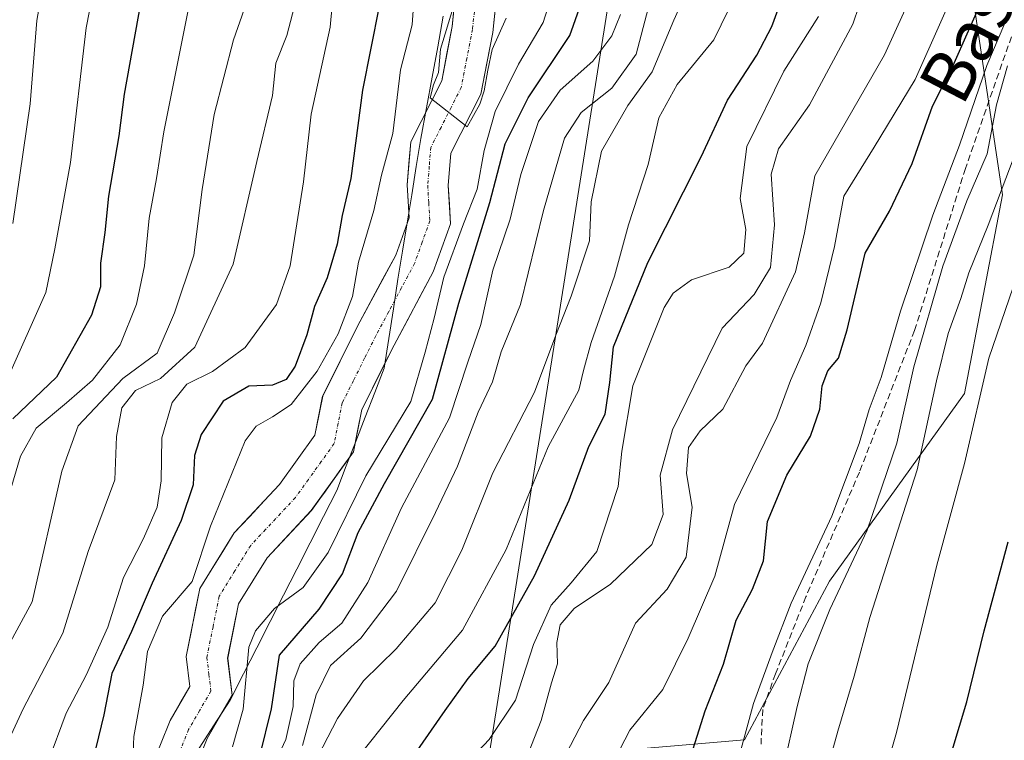
# Model space of a CAD drawing. Units: metres. Extents: x 610111 to 613541, y 4775590 to 4777959.
# Drawn here: x 613120 to 613274, y 4775799 to 4775911 of the extents above; entities that cross this region are included whole.
import ezdxf
from ezdxf.enums import TextEntityAlignment as Align

# ---------------------------------------------------------------- set-up
doc = ezdxf.new("R2010")
doc.units = ezdxf.units.M
doc.header["$MEASUREMENT"] = 0
doc.linetypes.add('TRAZO_Y_PUNTO', pattern=[1, 0.5, -0.25, 0, -0.25])
doc.linetypes.add('TRAZOSX2', pattern=[1.5, 1, -0.5])
for name, color, linetype, lineweight in [('Arbolado forestal CxS', 92, 'Continuous', 0), ('Conducción de agua lineal', 5, 'TRAZOSX2', 0), ('Corriente natural Cxs', 5, 'Continuous', 13), ('Corriente natural eje', 5, 'TRAZO_Y_PUNTO', 0), ('Corriente natural superficial', 5, 'Continuous', 13), ('Curva de nivel maestra', 36, 'Continuous', 30), ('Curva de nivel normal', 36, 'Continuous', 0), ('Entidad de ámbito territorial', 19, 'Continuous', 0), ('Entidad de ámbito territorial CxS', 92, 'Continuous', 0), ('Municipio', 9, 'Continuous', 13), ('Municipio CxS', 142, 'Continuous', 0), ('Pastizal CxS', 92, 'Continuous', 0), ('Suelo desnudo CxS', 43, 'Continuous', 0), ('Tendido', 6, 'Continuous', 0), ('Texto cartográfico', 19, 'Continuous', 0)]:
    doc.layers.add(name, color=color, linetype=linetype, lineweight=lineweight)
doc.styles.add('Arial', font='txt', dxfattribs={"height": 0.2})

# ---------------------------------------------------------------- blocks, each defined once
blk = doc.blocks.new('*U150')
at = {"layer": 'Pastizal CxS', "color": 92, "linetype": 'Continuous', "lineweight": 0}
blk.add_polyline3d([(613530.78, 4776255.72, 234.22), (613540.37, 4775681.06, 407.12), (613538.09, 4775678.02, 407.41), (613526.55, 4775645.31, 410.54), (613133.9, 4775638.87, 189.94), (613133.9, 4775638.87, 189.94), (613124.64, 4775646, 185.69), (613120.65, 4775658.64, 183.91), (613124.19, 4775677.72, 181.92), (613140.36, 4775687.99, 188.88), (613149.24, 4775703.43, 192.86), (613145.65, 4775722.33, 189.62), (613159.6, 4775750.53, 198.61), (613195.69, 4775795.44, 211.48), (613233.38, 4775798.65, 233.42), (613246.65, 4775823.39, 238.01), (613267.72, 4775852.69, 246.71), (613273.62, 4775883.69, 244.45), (613269.19, 4775913.22, 229.95), (613247.71, 4775928.75, 208.6), (613234.13, 4775945.7, 196.91), (613238.19, 4775972.27, 195.22), (613242.62, 4776000.32, 191.75)], dxfattribs=at)
blk = doc.blocks.new('*U157')
at = {"layer": 'Arbolado forestal CxS', "color": 92, "linetype": 'Continuous', "lineweight": 0}
for points in [[(613188.55, 4775917.44, 164.22), (613187.79, 4775909.94, 164.41), (613186.15, 4775901.47, 165.97), (613181.31, 4775891.94, 165.74), (613180.76, 4775885.22, 165.5), (613181.06, 4775880.09, 166.55), (613178.97, 4775874.26, 166.7), (613173.03, 4775863.16, 165.43), (613167.58, 4775852.26, 165.13), (613166.36, 4775846.16, 166.07), (613160.86, 4775838.48, 166.44), (613153.8, 4775830.94, 166.4), (613148.4, 4775822.24, 166.48), (613146.28, 4775811.65, 167.37), (613146.85, 4775806.96, 167), (613143.78, 4775801.66, 167.81), (613139.26, 4775790.43, 168.13)], [(613144.87, 4775787.22, 171.91), (613149.55, 4775798.85, 172.15), (613153.46, 4775805.61, 172.89), (613152.76, 4775811.4, 171.61), (613154.45, 4775819.85, 171.72), (613158.9, 4775827.03, 169.14), (613165.81, 4775834.41, 171.47), (613172.37, 4775843.56, 173.6), (613173.69, 4775850.16, 169.86), (613178.72, 4775860.22, 169.63), (613184.84, 4775871.66, 175.22), (613187.52, 4775879.16, 176.41), (613187.18, 4775885.15, 171.55), (613187.59, 4775890.17, 169.52), (613192.27, 4775899.37, 173.8), (613194.13, 4775909.01, 169.63), (613194.95, 4775917.06, 166.87)], [(613242.62, 4776000.32, 191.75), (613238.19, 4775972.27, 195.22), (613234.13, 4775945.7, 196.91), (613247.71, 4775928.75, 208.6), (613269.19, 4775913.22, 229.95), (613273.62, 4775883.69, 244.45), (613267.72, 4775852.69, 246.71), (613246.65, 4775823.39, 238.01), (613233.38, 4775798.65, 233.42), (613195.69, 4775795.44, 211.48)]]:
    blk.add_polyline3d(points, dxfattribs=at)
blk = doc.blocks.new('*U174')
at = {"layer": 'Suelo desnudo CxS', "color": 43, "linetype": 'Continuous', "lineweight": 0}
for points in [[(613139.2593, 4775790.4283, 168.1291), (613143.7827, 4775801.6585, 167.8141), (613146.8529, 4775806.9617, 167.0031), (613146.2849, 4775811.6477, 167.3665), (613148.4041, 4775822.2429, 166.4821), (613153.7971, 4775830.9413, 166.3978), (613160.8559, 4775838.4815, 166.4405), (613166.3647, 4775846.1649, 166.0679), (613167.5835, 4775852.2587, 165.1324), (613173.0337, 4775863.1591, 165.4325), (613178.9749, 4775874.2599, 166.6967), (613181.0579, 4775880.0923, 166.552), (613180.7649, 4775885.2217, 165.5043), (613181.3099, 4775891.9449, 165.744), (613186.1543, 4775901.4721, 165.9715), (613187.7883, 4775909.9387, 164.4099), (613188.5537, 4775917.4399, 164.2221)], [(613194.9483, 4775917.0619, 166.8683), (613194.1263, 4775909.0057, 169.6317), (613192.2677, 4775899.3747, 173.8003), (613187.5871, 4775890.1695, 169.5215), (613187.1797, 4775885.1451, 171.555), (613187.5215, 4775879.1619, 176.4095), (613184.8421, 4775871.6593, 175.2215), (613178.7183, 4775860.2175, 169.6294), (613173.6911, 4775850.1631, 169.8576), (613172.3699, 4775843.5569, 173.5986), (613165.8137, 4775834.4127, 171.4731), (613158.9023, 4775827.0303, 169.138), (613154.4529, 4775819.8535, 171.7179), (613152.7619, 4775811.3989, 171.6143), (613153.4639, 4775805.6073, 172.8919), (613149.5493, 4775798.8455, 172.145), (613144.8651, 4775787.2157, 171.9106)]]:
    blk.add_polyline3d(points, dxfattribs=at)
blk = doc.blocks.new('*U199')
at = {"layer": 'Curva de nivel normal', "color": 36, "linetype": 'Continuous', "lineweight": 0}
for points in [[(613109.95, 4775797.52, 190), (613122.25, 4775820.19, 190), (613126.9, 4775840.58, 190), (613129.44, 4775847.64, 190), (613136.42, 4775855, 190), (613141.77, 4775858.96, 190), (613144.45, 4775865.26, 190), (613147.47, 4775874.28, 190), (613148.8, 4775884.51, 190), (613150.67, 4775896.18, 190), (613153.68, 4775907.85, 190), (613157, 4775917.36, 190), (613157.4, 4775922.91, 190), (613158.16, 4775929.36, 190), (613159.62, 4775944.84, 190), (613158.83, 4775962.17, 190), (613159.32, 4775973.32, 190), (613159.08, 4775981.26, 190), (613159.22, 4775988.65, 190), (613160, 4775995, 190)], [(613227.24, 4775921.77, 190), (613222.35, 4775910.91, 190), (613218.96, 4775902.85, 190), (613215.18, 4775897.59, 190), (613211.08, 4775890.47, 190), (613209.45, 4775882.59, 190), (613209.18, 4775876.51, 190), (613206.37, 4775867.85, 190), (613203.93, 4775861.78, 190), (613200.65, 4775852.91, 190), (613194.14, 4775840.3, 190), (613189.3, 4775828.24, 190), (613185.13, 4775820.04, 190), (613179.07, 4775812.86, 190), (613173.94, 4775807.86, 190), (613169.91, 4775801.97, 190), (613166.12, 4775794.63, 190)]]:
    blk.add_polyline3d(points, dxfattribs=at)
blk = doc.blocks.new('*U201')
at = {"layer": 'Curva de nivel normal', "color": 36, "linetype": 'Continuous', "lineweight": 0}
for points in [[(613153.84, 4775996.57, 195), (613152.57, 4775988.19, 195), (613152.18, 4775980.84, 195), (613152.59, 4775975.84, 195), (613152.6, 4775969.17, 195), (613153.71, 4775959.17, 195), (613152.1, 4775938.91, 195), (613150.78, 4775929.78, 195), (613149.86, 4775924.58, 195), (613147.05, 4775914.85, 195), (613142.78, 4775893.51, 195), (613141.68, 4775886.23, 195), (613140.54, 4775880.03, 195), (613139.81, 4775872.59, 195), (613138.54, 4775866.59, 195), (613136, 4775860.29, 195), (613131.68, 4775854.76, 195), (613127.62, 4775851.24, 195), (613122.9, 4775847.29, 195), (613120.45, 4775842.92, 195), (613114.55, 4775823.19, 195), (613106.62, 4775805.29, 195), (613098.55, 4775790.25, 195)], [(613171.46, 4775793.87, 195), (613180.12, 4775804.77, 195), (613189.39, 4775815.74, 195), (613196.22, 4775828.36, 195), (613202.77, 4775844.34, 195), (613207.56, 4775853.19, 195), (613208.25, 4775856.29, 195), (613209.46, 4775860.63, 195), (613213.11, 4775870.96, 195), (613215.31, 4775878.98, 195), (613218.35, 4775888.39, 195), (613220.03, 4775895.66, 195), (613222.88, 4775900.89, 195), (613228.61, 4775907.86, 195), (613232.02, 4775914.89, 195)]]:
    blk.add_polyline3d(points, dxfattribs=at)
blk = doc.blocks.new('*U203')
at = {"layer": 'Curva de nivel normal', "color": 36, "linetype": 'Continuous', "lineweight": 0}
for points in [[(613173, 4775997.14, 180), (613173.2, 4775967.54, 180), (613171.52, 4775948.74, 180), (613171.07, 4775940.65, 180), (613170.29, 4775935.13, 180), (613170.15, 4775925.03, 180), (613168.76, 4775909.81, 180), (613165.8, 4775896.24, 180), (613164.59, 4775885.7, 180), (613162.5, 4775872.57, 180), (613160.39, 4775866.57, 180), (613155.48, 4775859.84, 180), (613150.4, 4775856.1, 180), (613146.4, 4775854.12, 180), (613144.08, 4775851.28, 180), (613142.5, 4775845.79, 180), (613142.38, 4775839.04, 180), (613141.77, 4775834.93, 180), (613139.61, 4775830.07, 180), (613136.52, 4775823.96, 180), (613134.08, 4775816.22, 180), (613130.71, 4775808.77, 180), (613127.56, 4775802.84, 180), (613124.73, 4775795.1, 180)], [(613160.07, 4775794.9, 180), (613161.85, 4775798.7, 180), (613162.97, 4775803.86, 180), (613163.08, 4775807.86, 180), (613164.06, 4775810.52, 180), (613167.01, 4775813.86, 180), (613170.59, 4775816.86, 180), (613174.65, 4775823.19, 180), (613179.9, 4775834.86, 180), (613187.39, 4775848.86, 180), (613190.21, 4775857.59, 180), (613192.27, 4775863.46, 180), (613194.11, 4775871.92, 180), (613196.84, 4775879.85, 180), (613198.5, 4775886.85, 180), (613201.27, 4775895.12, 180), (613204.61, 4775899.98, 180), (613209.73, 4775904.51, 180), (613212.71, 4775908.49, 180), (613214.05, 4775911.77, 180)]]:
    blk.add_polyline3d(points, dxfattribs=at)
blk = doc.blocks.new('*U207')
at = {"layer": 'Curva de nivel normal', "color": 36, "linetype": 'Continuous', "lineweight": 0}
for points in [[(613088.38, 4775797.19, 205), (613092.82, 4775807.24, 205), (613097.96, 4775821.41, 205), (613102.23, 4775831.58, 205), (613104.19, 4775837.86, 205), (613106.09, 4775841.99, 205), (613108.58, 4775844.99, 205), (613113.19, 4775848.64, 205), (613118.32, 4775854.78, 205), (613124.39, 4775868.44, 205), (613125.81, 4775875.22, 205), (613128.23, 4775888.69, 205), (613130.67, 4775909.74, 205), (613133.12, 4775922.26, 205), (613135.18, 4775928.7, 205), (613136.35, 4775935.51, 205), (613136.68, 4775940.82, 205), (613137.9, 4775949.28, 205), (613139.04, 4775962.29, 205), (613139.14, 4775971.47, 205), (613138.54, 4775976.56, 205), (613137.67, 4775980.6, 205), (613137.8, 4775986.68, 205), (613139.36, 4775995.2, 205)], [(613244.94, 4775911.46, 205), (613239.54, 4775902.95, 205), (613233.77, 4775891.19, 205), (613232.73, 4775883.12, 205), (613233.58, 4775878.25, 205), (613233.29, 4775874.55, 205), (613231, 4775872.38, 205), (613225.12, 4775870.39, 205), (613222.24, 4775868.31, 205), (613220.84, 4775866.07, 205), (613215.98, 4775853.9, 205), (613214.26, 4775843.7, 205), (613213.7, 4775838.19, 205), (613210.36, 4775828.01, 205), (613206.32, 4775823.14, 205), (613203.25, 4775819.68, 205), (613200.46, 4775813.52, 205), (613197.66, 4775804.86, 205), (613193.53, 4775798.73, 205), (613190.06, 4775795.02, 205)]]:
    blk.add_polyline3d(points, dxfattribs=at)
blk = doc.blocks.new('*U209')
at = {"layer": 'Curva de nivel normal', "color": 36, "linetype": 'Continuous', "lineweight": 0}
for points in [[(613204.34, 4775918, 170), (613201.98, 4775910.57, 170), (613198.12, 4775904.07, 170), (613194.49, 4775896.67, 170), (613192.77, 4775890.56, 170), (613191.7, 4775884.53, 170), (613189.53, 4775879.16, 170), (613186.5, 4775870.85, 170), (613184.96, 4775864.42, 170), (613183.59, 4775859.12, 170), (613181.32, 4775851.42, 170), (613174.3, 4775839.86, 170), (613168.43, 4775827.86, 170), (613164.54, 4775822.43, 170), (613160.05, 4775819.15, 170), (613157.1, 4775815.66, 170), (613156.08, 4775813.1, 170), (613155.17, 4775803.45, 170), (613153.5, 4775797.56, 170)], [(613137.94, 4775794.19, 170), (613138.14, 4775799.19, 170), (613139.57, 4775807.17, 170), (613140.28, 4775812.45, 170), (613142.62, 4775817.96, 170), (613147.21, 4775823.36, 170), (613150.06, 4775831.98, 170), (613155.5, 4775845.32, 170), (613157.19, 4775847.59, 170), (613159.75, 4775849.02, 170), (613162.68, 4775850.98, 170), (613166.72, 4775856.14, 170), (613169.99, 4775861.99, 170), (613172.21, 4775867.8, 170), (613173.18, 4775873.18, 170), (613175.56, 4775881.24, 170), (613176.75, 4775886.74, 170), (613178.51, 4775893.24, 170), (613179.7, 4775903.18, 170), (613181.52, 4775910.18, 170), (613182.02, 4775916.85, 170)]]:
    blk.add_polyline3d(points, dxfattribs=at)
blk = doc.blocks.new('*U222')
at = {"layer": 'Curva de nivel normal', "color": 36, "linetype": 'Continuous', "lineweight": 0}
blk.add_polyline3d([(613274.01, 4775910.43, 230), (613271.17, 4775903.83, 230), (613266.91, 4775891.43, 230), (613262.74, 4775880.51, 230), (613257.74, 4775865.52, 230), (613254.71, 4775855.19, 230), (613252.83, 4775850.19, 230), (613251.28, 4775844.86, 230), (613247.02, 4775833.52, 230), (613240.64, 4775819.95, 230), (613237.71, 4775812.3, 230), (613234.79, 4775804.34, 230), (613232.34, 4775795.31, 230), (613228.44, 4775785.49, 230), (613222.92, 4775767.34, 230), (613219.7, 4775754.4, 230), (613215.63, 4775744.87, 230), (613213, 4775735.53, 230), (613210.56, 4775718.52, 230), (613207.96, 4775708.48, 230), (613205.62, 4775702.52, 230), (613204.73, 4775695.87, 230), (613205.11, 4775680.8, 230), (613210.8, 4775640.13, 230)], dxfattribs=at)
blk = doc.blocks.new('*U223')
at = {"layer": 'Curva de nivel normal', "color": 36, "linetype": 'Continuous', "lineweight": 0}
blk.add_polyline3d([(613276.7, 4775952.64, 220), (613273.81, 4775943.71, 220), (613271.42, 4775932.51, 220), (613268.52, 4775923.05, 220), (613266.85, 4775917.14, 220), (613264.02, 4775910.64, 220), (613260, 4775901.66, 220), (613253.6, 4775891.09, 220), (613248.88, 4775883.45, 220), (613247.44, 4775875.62, 220), (613245.28, 4775866.81, 220), (613242.93, 4775860.19, 220), (613240.58, 4775854.72, 220), (613238.45, 4775848.91, 220), (613231.84, 4775835.37, 220), (613228.76, 4775824.19, 220), (613224.59, 4775814.52, 220), (613220.63, 4775806.52, 220), (613215.48, 4775800.19, 220), (613212.34, 4775794.05, 220)], dxfattribs=at)
blk = doc.blocks.new('*U224')
at = {"layer": 'Curva de nivel normal', "color": 36, "linetype": 'Continuous', "lineweight": 0}
blk.add_polyline3d([(613228.77, 4775640.43, 240), (613224.88, 4775653.03, 240), (613222.72, 4775660.54, 240), (613222.44, 4775668.25, 240), (613221.09, 4775686.58, 240), (613222.11, 4775700.19, 240), (613226.46, 4775716.09, 240), (613230.67, 4775737.2, 240), (613231.94, 4775748.23, 240), (613234, 4775755.99, 240), (613236.63, 4775764.56, 240), (613243, 4775782.19, 240), (613247.94, 4775799.99, 240), (613250.5, 4775808.59, 240), (613252.94, 4775817.74, 240), (613260.3, 4775840.77, 240), (613263.35, 4775854.66, 240), (613265.14, 4775862.06, 240), (613267.11, 4775867.51, 240), (613268.38, 4775871.51, 240), (613271.39, 4775878.92, 240), (613275.47, 4775889.64, 240)], dxfattribs=at)
blk = doc.blocks.new('*U233')
at = {"layer": 'Curva de nivel normal', "color": 36, "linetype": 'Continuous', "lineweight": 0}
blk.add_polyline3d([(613237.7, 4775640.58, 245), (613235.75, 4775645.15, 245), (613232.21, 4775658.81, 245), (613230.25, 4775678.44, 245), (613231.34, 4775693.72, 245), (613234.19, 4775709.35, 245), (613235.47, 4775720.87, 245), (613236.8, 4775730.87, 245), (613243.41, 4775756.53, 245), (613250.38, 4775776.86, 245), (613252.67, 4775784.28, 245), (613257.08, 4775799.81, 245), (613263.41, 4775825.9, 245), (613267.7, 4775841.76, 245), (613271.52, 4775858.18, 245), (613278.44, 4775878.51, 245)], dxfattribs=at)
blk = doc.blocks.new('*U237')
at = {"layer": 'Curva de nivel normal', "color": 36, "linetype": 'Continuous', "lineweight": 0}
blk.add_polyline3d([(613219.93, 4775640.28, 235), (613218.08, 4775648.23, 235), (613216.15, 4775657.3, 235), (613215.35, 4775665.28, 235), (613213.57, 4775678.49, 235), (613212.45, 4775692.7, 235), (613213.78, 4775702.92, 235), (613218.03, 4775718.27, 235), (613221.7, 4775733.92, 235), (613225.45, 4775747.87, 235), (613228.18, 4775760.53, 235), (613232.78, 4775775.53, 235), (613239.34, 4775793.86, 235), (613241.62, 4775803.86, 235), (613243.32, 4775810.53, 235), (613246.7, 4775819.01, 235), (613252.54, 4775831.34, 235), (613257.12, 4775844.92, 235), (613259.81, 4775856.84, 235), (613264.3, 4775872.52, 235), (613268.09, 4775882.74, 235), (613271.22, 4775890.08, 235), (613272.71, 4775897.69, 235), (613274.41, 4775903.81, 235)], dxfattribs=at)
blk = doc.blocks.new('*U238')
at = {"layer": 'Curva de nivel normal', "color": 36, "linetype": 'Continuous', "lineweight": 0}
for points in [[(613166.37, 4776002.14, 185), (613166.38, 4775992.84, 185), (613166.18, 4775984.59, 185), (613166.53, 4775977.15, 185), (613166.11, 4775966.42, 185), (613165.88, 4775953.99, 185), (613165.25, 4775936.12, 185), (613165.1, 4775926.62, 185), (613163.77, 4775915.33, 185), (613161.98, 4775908.53, 185), (613160.29, 4775904.2, 185), (613159.76, 4775899.18, 185), (613157.29, 4775888.85, 185), (613153.61, 4775872.85, 185), (613147.63, 4775859.93, 185), (613142.28, 4775855.01, 185), (613138.4, 4775853.17, 185), (613136.23, 4775850.46, 185), (613135.43, 4775845.96, 185), (613135.14, 4775839.19, 185), (613130.98, 4775828.05, 185), (613127.06, 4775815.31, 185), (613120.84, 4775803.49, 185), (613117.37, 4775795.94, 185)], [(613164.42, 4775797.8, 185), (613166.58, 4775805.69, 185), (613168.78, 4775810.27, 185), (613173.56, 4775814.52, 185), (613179.1, 4775821.84, 185), (613185.16, 4775834.12, 185), (613188.59, 4775841.32, 185), (613191.83, 4775849.77, 185), (613194.08, 4775854.48, 185), (613195.44, 4775859.18, 185), (613198.43, 4775866.56, 185), (613202.01, 4775881.24, 185), (613205.32, 4775892.51, 185), (613207.91, 4775896.51, 185), (613212.67, 4775900.33, 185), (613216.47, 4775905.59, 185), (613218.37, 4775912.74, 185)]]:
    blk.add_polyline3d(points, dxfattribs=at)
blk = doc.blocks.new('*U241')
at = {"layer": 'Curva de nivel maestra', "color": 36, "linetype": 'Continuous', "lineweight": 30}
blk.add_polyline3d([(613223.74, 4775792.16, 225), (613227.24, 4775803.19, 225), (613230.13, 4775810.47, 225), (613232.06, 4775817.32, 225), (613234.65, 4775822.14, 225), (613236.34, 4775826.57, 225), (613236.99, 4775832.72, 225), (613239.97, 4775839.94, 225), (613243.7, 4775846, 225), (613245.14, 4775850.23, 225), (613245.48, 4775853.86, 225), (613246.37, 4775856.19, 225), (613248.07, 4775858.19, 225), (613249.41, 4775862.6, 225), (613252.22, 4775874.57, 225), (613256, 4775881.14, 225), (613259.56, 4775888.57, 225), (613262.73, 4775897.51, 225), (613265.9, 4775903.72, 225), (613273.22, 4775920.3, 225), (613276.91, 4775932.15, 225)], dxfattribs=at)
blk = doc.blocks.new('*U244')
at = {"layer": 'Curva de nivel maestra', "color": 36, "linetype": 'Continuous', "lineweight": 30}
blk.add_polyline3d([(613246.44, 4775640.72, 250), (613244.86, 4775646.34, 250), (613241.61, 4775663.43, 250), (613239.92, 4775685.74, 250), (613239.78, 4775693.71, 250), (613239.48, 4775696.42, 250), (613239.76, 4775700.83, 250), (613241.12, 4775709.19, 250), (613242.63, 4775716.2, 250), (613245.21, 4775730.28, 250), (613251.23, 4775753.2, 250), (613257.7, 4775773.2, 250), (613263.33, 4775788.86, 250), (613268.07, 4775804.56, 250), (613270.78, 4775815.66, 250), (613274.5, 4775829.56, 250)], dxfattribs=at)
blk = doc.blocks.new('*U247')
at = {"layer": 'Curva de nivel maestra', "color": 36, "linetype": 'Continuous', "lineweight": 30}
for points in [[(613176.37, 4775913.09, 175), (613173.81, 4775899.99, 175), (613171.97, 4775886.24, 175), (613170.62, 4775880.42, 175), (613169.85, 4775875.96, 175), (613168.27, 4775870.72, 175), (613166.33, 4775866.23, 175), (613165.09, 4775861.85, 175), (613163.29, 4775856.96, 175), (613161.9, 4775854.84, 175), (613159.74, 4775853.96, 175), (613156.07, 4775853.84, 175), (613152.07, 4775851.48, 175), (613148.64, 4775846.26, 175), (613147.59, 4775842.99, 175), (613147.36, 4775838.42, 175), (613145.51, 4775832.86, 175), (613140.96, 4775823.09, 175), (613137.78, 4775815.58, 175), (613134.67, 4775808.99, 175), (613133.46, 4775802.58, 175), (613132.21, 4775797.41, 175)], [(613157.78, 4775796.13, 175), (613159.6, 4775803.49, 175), (613160.83, 4775811.89, 175), (613167.03, 4775819.02, 175), (613170.65, 4775824.55, 175), (613173.13, 4775830.99, 175), (613177.22, 4775838.66, 175), (613184.73, 4775851.78, 175), (613188.81, 4775866.79, 175), (613193.66, 4775882.46, 175), (613196.04, 4775891.63, 175), (613199.63, 4775898.79, 175), (613206.13, 4775908.51, 175), (613210.23, 4775920.16, 175), (613213.74, 4775931.39, 175), (613215.6, 4775939.36, 175), (613217.77, 4775946.38, 175), (613219.27, 4775953.5, 175), (613220.44, 4775958.66, 175), (613221.28, 4775964.78, 175), (613223.3, 4775970.99, 175), (613226.15, 4775980.7, 175), (613228.7, 4775991.96, 175), (613229.69, 4776000.03, 175)]]:
    blk.add_polyline3d(points, dxfattribs=at)

msp = doc.modelspace()

# ---------------------------------------------------------------- linework, layer by layer
at = {"layer": 'Arbolado forestal CxS', "color": 92, "linetype": 'Continuous', "lineweight": 0}
for points in [[(613265.48, 4776122.28, 181.8), (613249.46, 4776075.37, 176.55), (613239.67, 4776037.23, 180.83), (613242.62, 4776000.32, 191.75), (613238.19, 4775972.27, 195.22), (613234.13, 4775945.7, 196.91), (613247.71, 4775928.75, 208.6), (613269.19, 4775913.22, 229.95), (613273.62, 4775883.69, 244.45), (613267.72, 4775852.69, 246.71), (613246.65, 4775823.39, 238.01), (613233.38, 4775798.65, 233.42), (613195.69, 4775795.44, 211.48), (613159.6, 4775750.53, 198.61), (613145.65, 4775722.33, 189.62), (613149.24, 4775703.43, 192.86), (613140.36, 4775687.99, 188.88), (613124.19, 4775677.72, 181.92), (613120.65, 4775658.64, 183.91), (613124.64, 4775646, 185.69), (613133.9, 4775638.87, 189.94)], [(613188.55, 4775917.44, 164.22), (613187.79, 4775909.94, 164.41), (613186.15, 4775901.47, 165.97), (613181.31, 4775891.94, 165.74), (613180.76, 4775885.22, 165.5), (613181.06, 4775880.09, 166.55), (613178.97, 4775874.26, 166.7), (613173.03, 4775863.16, 165.43), (613167.58, 4775852.26, 165.13), (613166.36, 4775846.16, 166.07), (613160.86, 4775838.48, 166.44), (613153.8, 4775830.94, 166.4), (613148.4, 4775822.24, 166.48), (613146.28, 4775811.65, 167.37), (613146.85, 4775806.96, 167), (613143.78, 4775801.66, 167.81), (613139.26, 4775790.43, 168.13)], [(613194.95, 4775917.06, 166.87), (613194.13, 4775909.01, 169.63), (613192.27, 4775899.37, 173.8), (613187.59, 4775890.17, 169.52), (613187.18, 4775885.15, 171.55), (613187.52, 4775879.16, 176.41), (613184.84, 4775871.66, 175.22), (613178.72, 4775860.22, 169.63), (613173.69, 4775850.16, 169.86), (613172.37, 4775843.56, 173.6), (613165.81, 4775834.41, 171.47), (613158.9, 4775827.03, 169.14), (613154.45, 4775819.85, 171.72), (613152.76, 4775811.4, 171.61), (613153.46, 4775805.61, 172.89), (613149.55, 4775798.85, 172.15), (613144.87, 4775787.22, 171.91)]]:
    msp.add_polyline3d(points, dxfattribs=at)
at = {"layer": 'Conducción de agua lineal', "color": 5, "linetype": 'TRAZOSX2', "lineweight": 0}
msp.add_polyline3d([(613275.52, 4775909.75, 232.56), (613267.85, 4775887.79, 231.58), (613259.91, 4775862.52, 233.41), (613251.31, 4775840.43, 231.05), (613242.97, 4775820.98, 231.55), (613238.21, 4775808.94, 231.49), (613236.23, 4775803.39, 231.1), (613235.96, 4775797.96, 231.75)], dxfattribs=at)
at = {"layer": 'Corriente natural Cxs', "color": 5, "linetype": 'Continuous', "lineweight": 13}
for points in [[(613142.27, 4775797.92, 167.48), (613143.78, 4775801.66, 167.94), (613145.32, 4775804.31, 167.56), (613146.85, 4775806.96, 166.85), (613146.28, 4775811.65, 166.97), (613146.99, 4775815.18, 167.23), (613147.7, 4775818.71, 167.75), (613148.4, 4775822.24, 168.99), (613150.2, 4775825.14, 168.21), (613152, 4775828.04, 167.12), (613153.8, 4775830.94, 166.9), (613156.15, 4775833.45, 166.59), (613158.5, 4775835.97, 166.42), (613160.86, 4775838.48, 166.09), (613163.61, 4775842.32, 166.26), (613166.36, 4775846.16, 165.72), (613166.97, 4775849.21, 165.88), (613167.58, 4775852.26, 166.7), (613169.4, 4775855.89, 167.47), (613171.22, 4775859.53, 167.49), (613173.03, 4775863.16, 167.68), (613175.01, 4775866.86, 167.26), (613176.99, 4775870.56, 166.72), (613178.97, 4775874.26, 166.48), (613180.02, 4775877.18, 166.47), (613181.06, 4775880.09, 166.03), (613180.91, 4775882.66, 166.13), (613180.76, 4775885.22, 166.48), (613181.04, 4775888.58, 166.76), (613181.31, 4775891.94, 168.07), (613182.92, 4775895.12, 167.63), (613184.54, 4775898.3, 166.36), (613186.15, 4775901.47, 165.15), (613186.97, 4775905.71, 164.82), (613187.79, 4775909.94, 165.03), (613188.17, 4775913.69, 165.51)], [(613194.54, 4775913.03, 164.66), (613194.13, 4775909.01, 165.03), (613193.2, 4775904.19, 165.76), (613192.27, 4775899.37, 166.76), (613190.71, 4775896.31, 166.2), (613189.15, 4775893.24, 166.13), (613187.59, 4775890.17, 165.84), (613187.38, 4775887.66, 165.73), (613187.18, 4775885.15, 165.37), (613187.35, 4775882.15, 165.67), (613187.52, 4775879.16, 166.54), (613186.18, 4775875.41, 166.25), (613184.84, 4775871.66, 167.66), (613182.8, 4775867.85, 167.59), (613180.76, 4775864.03, 166.33), (613178.72, 4775860.22, 166.22), (613177.04, 4775856.87, 165.55), (613175.37, 4775853.51, 165.46), (613173.69, 4775850.16, 165.75), (613173.03, 4775846.86, 165.93), (613172.37, 4775843.56, 165.99), (613170.18, 4775840.51, 166.45), (613168, 4775837.46, 166.49), (613165.81, 4775834.41, 166.4), (613163.51, 4775831.95, 166.59), (613161.21, 4775829.49, 166.31), (613158.9, 4775827.03, 166.36), (613156.68, 4775823.44, 166.03), (613154.45, 4775819.85, 167.11), (613153.61, 4775815.63, 167.91), (613152.76, 4775811.4, 167.87), (613153.11, 4775808.5, 168.43), (613153.46, 4775805.61, 168.52), (613151.51, 4775802.23, 166.95), (613149.55, 4775798.85, 167.71), (613147.99, 4775794.97, 168)]]:
    msp.add_polyline3d(points, dxfattribs=at)
at = {"layer": 'Corriente natural eje', "color": 5, "linetype": 'TRAZO_Y_PUNTO', "lineweight": 0}
msp.add_polyline3d([(613191.35, 4775913.36, 164.27), (613190.96, 4775909.47, 164.29), (613190.08, 4775904.95, 164.39), (613189.21, 4775900.42, 165.16), (613187.62, 4775897.3, 165.31), (613186.04, 4775894.18, 165.56), (613184.45, 4775891.06, 166.14), (613184.21, 4775888.12, 165.62), (613183.97, 4775885.18, 165.38), (613184.13, 4775882.41, 165.24), (613184.29, 4775879.63, 165.4), (613183.1, 4775876.29, 165.7), (613181.91, 4775872.96, 165.55), (613179.9, 4775869.2, 166.16), (613177.89, 4775865.45, 165.87), (613175.88, 4775861.69, 165.51), (613174.13, 4775858.2, 165.83), (613172.38, 4775854.7, 165.56), (613170.64, 4775851.21, 165.45), (613170, 4775848.04, 165.33), (613169.37, 4775844.86, 165.51), (613167.36, 4775842.06, 165.72), (613165.35, 4775839.25, 165.71), (613163.33, 4775836.45, 165.98), (613161.01, 4775833.96, 165.99), (613158.68, 4775831.47, 166.17), (613156.35, 4775828.99, 165.88), (613153.89, 4775825.02, 166.44), (613151.43, 4775821.05, 166.45), (613150.48, 4775816.29, 166.49), (613149.52, 4775811.52, 166.67), (613149.84, 4775808.9, 166.69), (613150.16, 4775806.28, 166.67), (613148.41, 4775803.27, 166.87), (613146.67, 4775800.25, 167.11), (613145.13, 4775796.44, 167.19)], dxfattribs=at)
at = {"layer": 'Corriente natural superficial', "color": 5, "linetype": 'Continuous', "lineweight": 13}
for points in [[(613142.27, 4775797.92, 167.48), (613143.78, 4775801.66, 167.94), (613145.32, 4775804.31, 167.56), (613146.85, 4775806.96, 166.85), (613146.28, 4775811.65, 166.97), (613146.99, 4775815.18, 167.23), (613147.7, 4775818.71, 167.75), (613148.4, 4775822.24, 168.99), (613150.2, 4775825.14, 168.21), (613152, 4775828.04, 167.12), (613153.8, 4775830.94, 166.9), (613156.15, 4775833.45, 166.59), (613158.5, 4775835.97, 166.42), (613160.86, 4775838.48, 166.09), (613163.61, 4775842.32, 166.26), (613166.36, 4775846.16, 165.72), (613166.97, 4775849.21, 165.88), (613167.58, 4775852.26, 166.7), (613169.4, 4775855.89, 167.47), (613171.22, 4775859.53, 167.49), (613173.03, 4775863.16, 167.68), (613175.01, 4775866.86, 167.26), (613176.99, 4775870.56, 166.72), (613178.97, 4775874.26, 166.48), (613180.02, 4775877.18, 166.47), (613181.06, 4775880.09, 166.03), (613180.91, 4775882.66, 166.13), (613180.76, 4775885.22, 166.48), (613181.04, 4775888.58, 166.76), (613181.31, 4775891.94, 168.07), (613182.92, 4775895.12, 167.63), (613184.54, 4775898.3, 166.36), (613186.15, 4775901.47, 165.15), (613186.97, 4775905.71, 164.82), (613187.79, 4775909.94, 165.03), (613188.17, 4775913.69, 165.51)], [(613194.54, 4775913.03, 164.66), (613194.13, 4775909.01, 165.03), (613193.2, 4775904.19, 165.76), (613192.27, 4775899.37, 166.76), (613190.71, 4775896.31, 166.2), (613189.15, 4775893.24, 166.13), (613187.59, 4775890.17, 165.84), (613187.38, 4775887.66, 165.73), (613187.18, 4775885.15, 165.37), (613187.35, 4775882.15, 165.67), (613187.52, 4775879.16, 166.54), (613186.18, 4775875.41, 166.25), (613184.84, 4775871.66, 167.66), (613182.8, 4775867.85, 167.59), (613180.76, 4775864.03, 166.33), (613178.72, 4775860.22, 166.22), (613177.04, 4775856.87, 165.55), (613175.37, 4775853.51, 165.46), (613173.69, 4775850.16, 165.75), (613173.03, 4775846.86, 165.93), (613172.37, 4775843.56, 165.99), (613170.18, 4775840.51, 166.45), (613168, 4775837.46, 166.49), (613165.81, 4775834.41, 166.4), (613163.51, 4775831.95, 166.59), (613161.21, 4775829.49, 166.31), (613158.9, 4775827.03, 166.36), (613156.68, 4775823.44, 166.03), (613154.45, 4775819.85, 167.11), (613153.61, 4775815.63, 167.91), (613152.76, 4775811.4, 167.87), (613153.11, 4775808.5, 168.43), (613153.46, 4775805.61, 168.52), (613151.51, 4775802.23, 166.95), (613149.55, 4775798.85, 167.71), (613147.99, 4775794.97, 168)]]:
    msp.add_polyline3d(points, dxfattribs=at)
at = {"layer": 'Curva de nivel maestra', "color": 36, "linetype": 'Continuous', "lineweight": 30}
for points in [[(613147.63, 4776003.46, 200), (613145.45, 4775986.71, 200), (613145, 4775977.17, 200), (613145.68, 4775971.84, 200), (613145.86, 4775965.5, 200), (613145.82, 4775953.5, 200), (613142.99, 4775931.84, 200), (613139.59, 4775915.91, 200), (613136.6, 4775899.36, 200), (613135.81, 4775892.88, 200), (613134.17, 4775883.47, 200), (613133.6, 4775877.77, 200), (613132.9, 4775873.01, 200), (613132.9, 4775869.34, 200), (613131.54, 4775864.92, 200), (613126.04, 4775855.22, 200), (613119.27, 4775848.74, 200)], [(613178.06, 4775790.82, 200), (613186.7, 4775803.25, 200), (613190.27, 4775808.24, 200), (613194.48, 4775813.28, 200), (613200.62, 4775824.22, 200), (613206.03, 4775836.05, 200), (613209.09, 4775844.39, 200), (613211.63, 4775849.46, 200), (613212.37, 4775854.37, 200), (613212.93, 4775859.94, 200), (613218.28, 4775873.11, 200), (613226.62, 4775889.57, 200), (613230.73, 4775898.44, 200), (613235.32, 4775905.44, 200), (613237.66, 4775909.9, 200), (613239.17, 4775914.09, 200)]]:
    msp.add_polyline3d(points, dxfattribs=at)
at = {"layer": 'Curva de nivel normal', "color": 36, "linetype": 'Continuous', "lineweight": 0}
for points in [[(613132.33, 4775999.17, 210), (613131.11, 4775992.4, 210), (613131.23, 4775987.19, 210), (613131.04, 4775980.46, 210), (613131.82, 4775971.6, 210), (613131.42, 4775960.84, 210), (613130.15, 4775951.5, 210), (613128.7, 4775939.51, 210), (613125.36, 4775924.51, 210), (613122.98, 4775910.85, 210), (613121.97, 4775897.85, 210), (613119.23, 4775879.18, 210)], [(613205.56, 4775796.46, 215), (613208.29, 4775801.65, 215), (613212.21, 4775807.6, 215), (613216.39, 4775816.84, 215), (613221.3, 4775822.18, 215), (613224.27, 4775827.13, 215), (613225.22, 4775834.96, 215), (613224.32, 4775840.21, 215), (613224.67, 4775844.26, 215), (613226.47, 4775846.84, 215), (613230.01, 4775850.26, 215), (613233.6, 4775857.01, 215), (613236.19, 4775860.52, 215), (613241.36, 4775871.65, 215), (613242.72, 4775877.72, 215), (613244.36, 4775886.65, 215), (613255.21, 4775905.51, 215), (613259.79, 4775915.6, 215), (613261.78, 4775924.1, 215), (613264.76, 4775934.33, 215), (613267.36, 4775948.2, 215), (613269.8, 4775957.72, 215), (613273.79, 4775968.84, 215), (613281.5, 4775982.17, 215)], [(613197.99, 4775792.24, 210), (613201.69, 4775801.65, 210), (613203.28, 4775807.53, 210), (613204.22, 4775810.5, 210), (613204.12, 4775813.84, 210), (613204.65, 4775816.58, 210), (613206.82, 4775819.12, 210), (613212.47, 4775822.93, 210), (613218.93, 4775829.13, 210), (613220.7, 4775833.78, 210), (613220.25, 4775839.94, 210), (613222.13, 4775847.02, 210), (613229.91, 4775862.85, 210), (613234.87, 4775868.13, 210), (613237.46, 4775872.35, 210), (613238.08, 4775879.01, 210), (613237.56, 4775886.9, 210), (613238.7, 4775890.85, 210), (613243.53, 4775897.72, 210), (613250.3, 4775910.27, 210), (613253.26, 4775919.09, 210)], [(613187.94, 4775912.9, 165), (613185.94, 4775906.39, 165), (613185.63, 4775902.75, 165), (613184.87, 4775900.81, 0), (613184.35, 4775898.82, 0), (613190.11, 4775894.26, 0), (613192.09, 4775897.79, 0), (613192.77, 4775899.89, 0), (613193.32, 4775903.11, 0), (613194.02, 4775906.34, 165), (613196.2, 4775911.22, 165)]]:
    msp.add_polyline3d(points, dxfattribs=at)
at = {"layer": 'Entidad de ámbito territorial', "color": 19, "linetype": 'Continuous', "lineweight": 0}
msp.add_polyline3d([(613186.39, 4775911.54, 165.82), (613185.52, 4775906.77, 165.86), (613184.65, 4775902.01, 166.35), (613183.78, 4775897.24, 166.95), (613182.91, 4775892.47, 167.35), (613182.19, 4775888.07, 166.1), (613181.47, 4775883.68, 165.8), (613180.75, 4775879.28, 166.22), (613180.03, 4775874.89, 166.11), (613179.31, 4775870.49, 166.22), (613178.61, 4775865.87, 166.01), (613177.9, 4775861.26, 165.73), (613177.2, 4775856.64, 165.67), (613175.72, 4775852.82, 165.64), (613174.23, 4775849.01, 166.06), (613172.75, 4775845.19, 166.01), (613171.26, 4775841.38, 166.35), (613169.78, 4775837.56, 167.27), (613167.7, 4775833.47, 167.48), (613165.62, 4775829.38, 168.08), (613163.54, 4775825.29, 168.65), (613161.46, 4775821.21, 169.96), (613159.39, 4775817.12, 171.59), (613157.31, 4775813.03, 172.32), (613155.23, 4775808.94, 170.74), (613153.15, 4775804.85, 168.14), (613150.54, 4775800.82, 167.36), (613147.93, 4775796.79, 167.69)], dxfattribs=at)
at = {"layer": 'Entidad de ámbito territorial CxS', "color": 92, "linetype": 'Continuous', "lineweight": 0}
msp.add_polyline3d([(613186.39, 4775911.54, 165.82), (613185.52, 4775906.77, 165.86), (613184.65, 4775902.01, 166.35), (613183.78, 4775897.24, 166.95), (613182.91, 4775892.47, 167.35), (613182.19, 4775888.07, 166.1), (613181.47, 4775883.68, 165.8), (613180.75, 4775879.28, 166.22), (613180.03, 4775874.89, 166.11), (613179.31, 4775870.49, 166.22), (613178.61, 4775865.87, 166.01), (613177.9, 4775861.26, 165.73), (613177.2, 4775856.64, 165.67), (613175.72, 4775852.82, 165.64), (613174.23, 4775849.01, 166.06), (613172.75, 4775845.19, 166.01), (613171.26, 4775841.38, 166.35), (613169.78, 4775837.56, 167.27), (613167.7, 4775833.47, 167.48), (613165.62, 4775829.38, 168.08), (613163.54, 4775825.29, 168.65), (613161.46, 4775821.21, 169.96), (613159.39, 4775817.12, 171.59), (613157.31, 4775813.03, 172.32), (613155.23, 4775808.94, 170.74), (613153.15, 4775804.85, 168.14), (613150.54, 4775800.82, 167.36), (613147.93, 4775796.79, 167.69)], dxfattribs=at)
at = {"layer": 'Municipio', "color": 9, "linetype": 'Continuous', "lineweight": 13}
msp.add_polyline3d([(613186.39, 4775911.54, 165.82), (613185.52, 4775906.77, 165.86), (613184.65, 4775902.01, 166.35), (613183.78, 4775897.24, 166.95), (613182.91, 4775892.47, 167.35), (613182.19, 4775888.07, 166.1), (613181.47, 4775883.68, 165.8), (613180.75, 4775879.28, 166.22), (613180.03, 4775874.89, 166.11), (613179.31, 4775870.49, 166.22), (613178.61, 4775865.87, 166.01), (613177.9, 4775861.26, 165.73), (613177.2, 4775856.64, 165.67), (613175.72, 4775852.82, 165.64), (613174.23, 4775849.01, 166.06), (613172.75, 4775845.19, 166.01), (613171.26, 4775841.38, 166.35), (613169.78, 4775837.56, 167.27), (613167.7, 4775833.47, 167.48), (613165.62, 4775829.38, 168.08), (613163.54, 4775825.29, 168.65), (613161.46, 4775821.21, 169.96), (613159.39, 4775817.12, 171.59), (613157.31, 4775813.03, 172.32), (613155.23, 4775808.94, 170.74), (613153.15, 4775804.85, 168.14), (613150.54, 4775800.82, 167.36), (613147.93, 4775796.79, 167.69)], dxfattribs=at)
msp.add_polyline3d([(613186.39, 4775911.54, 165.82), (613185.52, 4775906.77, 165.86), (613184.65, 4775902.01, 166.35), (613183.78, 4775897.24, 166.95), (613182.91, 4775892.47, 167.35), (613182.19, 4775888.07, 166.1), (613181.47, 4775883.68, 165.8), (613180.75, 4775879.28, 166.22), (613180.03, 4775874.89, 166.11), (613179.31, 4775870.49, 166.22), (613178.61, 4775865.87, 166.01), (613177.9, 4775861.26, 165.73), (613177.2, 4775856.64, 165.67), (613175.72, 4775852.82, 165.64), (613174.23, 4775849.01, 166.06), (613172.75, 4775845.19, 166.01), (613171.26, 4775841.38, 166.35), (613169.78, 4775837.56, 167.27), (613167.7, 4775833.47, 167.48), (613165.62, 4775829.38, 168.08), (613163.54, 4775825.29, 168.65), (613161.46, 4775821.21, 169.96), (613159.39, 4775817.12, 171.59), (613157.31, 4775813.03, 172.32), (613155.23, 4775808.94, 170.74), (613153.15, 4775804.85, 168.14), (613150.54, 4775800.82, 167.36), (613147.93, 4775796.79, 167.69)], dxfattribs=at)
at = {"layer": 'Municipio CxS', "color": 142, "linetype": 'Continuous', "lineweight": 0}
for points in [[(613186.39, 4775911.54, 165.82), (613185.52, 4775906.77, 165.86), (613184.65, 4775902.01, 166.35), (613183.78, 4775897.24, 166.95), (613182.91, 4775892.47, 167.35), (613182.19, 4775888.07, 166.1), (613181.47, 4775883.68, 165.8), (613180.75, 4775879.28, 166.22), (613180.03, 4775874.89, 166.11), (613179.31, 4775870.49, 166.22), (613178.61, 4775865.87, 166.01), (613177.9, 4775861.26, 165.73), (613177.2, 4775856.64, 165.67), (613175.72, 4775852.82, 165.64), (613174.23, 4775849.01, 166.06), (613172.75, 4775845.19, 166.01), (613171.26, 4775841.38, 166.35), (613169.78, 4775837.56, 167.27), (613167.7, 4775833.47, 167.48), (613165.62, 4775829.38, 168.08), (613163.54, 4775825.29, 168.65), (613161.46, 4775821.21, 169.96), (613159.39, 4775817.12, 171.59), (613157.31, 4775813.03, 172.32), (613155.23, 4775808.94, 170.74), (613153.15, 4775804.85, 168.14), (613150.54, 4775800.82, 167.36), (613147.93, 4775796.79, 167.69)], [(613147.93, 4775796.79, 167.69), (613150.54, 4775800.82, 167.36), (613153.15, 4775804.85, 168.14), (613155.23, 4775808.94, 170.74), (613157.31, 4775813.03, 172.32), (613159.39, 4775817.12, 171.59), (613161.46, 4775821.21, 169.96), (613163.54, 4775825.29, 168.65), (613165.62, 4775829.38, 168.08), (613167.7, 4775833.47, 167.48), (613169.78, 4775837.56, 167.27), (613171.26, 4775841.38, 166.35), (613172.75, 4775845.19, 166.01), (613174.23, 4775849.01, 166.06), (613175.72, 4775852.82, 165.64), (613177.2, 4775856.64, 165.67), (613177.9, 4775861.26, 165.73), (613178.61, 4775865.87, 166.01), (613179.31, 4775870.49, 166.22), (613180.03, 4775874.89, 166.11), (613180.75, 4775879.28, 166.22), (613181.47, 4775883.68, 165.8), (613182.19, 4775888.07, 166.1), (613182.91, 4775892.47, 167.35), (613183.78, 4775897.24, 166.95), (613184.65, 4775902.01, 166.35), (613185.52, 4775906.77, 165.86), (613186.39, 4775911.54, 165.82)]]:
    msp.add_polyline3d(points, dxfattribs=at)
at = {"layer": 'Pastizal CxS', "color": 92, "linetype": 'Continuous', "lineweight": 0}
msp.add_polyline3d([(613265.48, 4776122.28, 181.8), (613249.46, 4776075.37, 176.55), (613239.67, 4776037.23, 180.83), (613242.62, 4776000.32, 191.75), (613238.19, 4775972.27, 195.22), (613234.13, 4775945.7, 196.91), (613247.71, 4775928.75, 208.6), (613269.19, 4775913.22, 229.95), (613273.62, 4775883.69, 244.45), (613267.72, 4775852.69, 246.71), (613246.65, 4775823.39, 238.01), (613233.38, 4775798.65, 233.42), (613195.69, 4775795.44, 211.48), (613159.6, 4775750.53, 198.61), (613145.65, 4775722.33, 189.62), (613149.24, 4775703.43, 192.86), (613140.36, 4775687.99, 188.88), (613124.19, 4775677.72, 181.92), (613120.65, 4775658.64, 183.91), (613124.64, 4775646, 185.69), (613133.9, 4775638.87, 189.94)], dxfattribs=at)
at = {"layer": 'Suelo desnudo CxS', "color": 43, "linetype": 'Continuous', "lineweight": 0}
for points in [[(613188.55, 4775917.44, 164.22), (613187.79, 4775909.94, 164.41), (613186.15, 4775901.47, 165.97), (613181.31, 4775891.94, 165.74), (613180.76, 4775885.22, 165.5), (613181.06, 4775880.09, 166.55), (613178.97, 4775874.26, 166.7), (613173.03, 4775863.16, 165.43), (613167.58, 4775852.26, 165.13), (613166.36, 4775846.16, 166.07), (613160.86, 4775838.48, 166.44), (613153.8, 4775830.94, 166.4), (613148.4, 4775822.24, 166.48), (613146.28, 4775811.65, 167.37), (613146.85, 4775806.96, 167), (613143.78, 4775801.66, 167.81), (613139.26, 4775790.43, 168.13)], [(613194.95, 4775917.06, 166.87), (613194.13, 4775909.01, 169.63), (613192.27, 4775899.37, 173.8), (613187.59, 4775890.17, 169.52), (613187.18, 4775885.15, 171.55), (613187.52, 4775879.16, 176.41), (613184.84, 4775871.66, 175.22), (613178.72, 4775860.22, 169.63), (613173.69, 4775850.16, 169.86), (613172.37, 4775843.56, 173.6), (613165.81, 4775834.41, 171.47), (613158.9, 4775827.03, 169.14), (613154.45, 4775819.85, 171.72), (613152.76, 4775811.4, 171.61), (613153.46, 4775805.61, 172.89), (613149.55, 4775798.85, 172.15), (613144.87, 4775787.22, 171.91)]]:
    msp.add_polyline3d(points, dxfattribs=at)
at = {"layer": 'Tendido', "color": 6, "linetype": 'Continuous', "lineweight": 0}
msp.add_polyline3d([(613227.96, 4776395.58, 161.29), (613225.1, 4776352.19, 167.31), (613264.07, 4776240.93, 194.6), (613192.94, 4775792.39, 206.99), (613169.17, 4775639.45, 205.77)], dxfattribs=at)

# ---------------------------------------------------------------- block references
at = {"layer": 'Arbolado forestal CxS', "color": 92, "linetype": 'Continuous', "lineweight": 0}
msp.add_blockref('*U157', (0, 0), dxfattribs=at)
at = {"layer": 'Curva de nivel maestra', "color": 36, "linetype": 'Continuous', "lineweight": 30}
for name in ['*U247', '*U241', '*U244']:
    msp.add_blockref(name, (0, 0), dxfattribs=at)
at = {"layer": 'Curva de nivel normal', "color": 36, "linetype": 'Continuous', "lineweight": 0}
for name in ['*U209', '*U203', '*U238', '*U201', '*U199', '*U237', '*U207', '*U223', '*U222', '*U233', '*U224']:
    msp.add_blockref(name, (0, 0), dxfattribs=at)
at = {"layer": 'Pastizal CxS', "color": 92, "linetype": 'Continuous', "lineweight": 0}
msp.add_blockref('*U150', (0, 0), dxfattribs=at)
at = {"layer": 'Suelo desnudo CxS', "color": 43, "linetype": 'Continuous', "lineweight": 0}
msp.add_blockref('*U174', (0, 0), dxfattribs=at)

# ---------------------------------------------------------------- texts
at = {"layer": 'Texto cartográfico', "color": 19, "linetype": 'Continuous', "lineweight": 0, "style": 'Arial'}
msp.add_text('Basakaizko Bidea', height=8, rotation=62.4843, dxfattribs=at).set_placement((613284.41, 4775938.63), align=Align.MIDDLE_CENTER)

doc.saveas('drawing.dxf')
